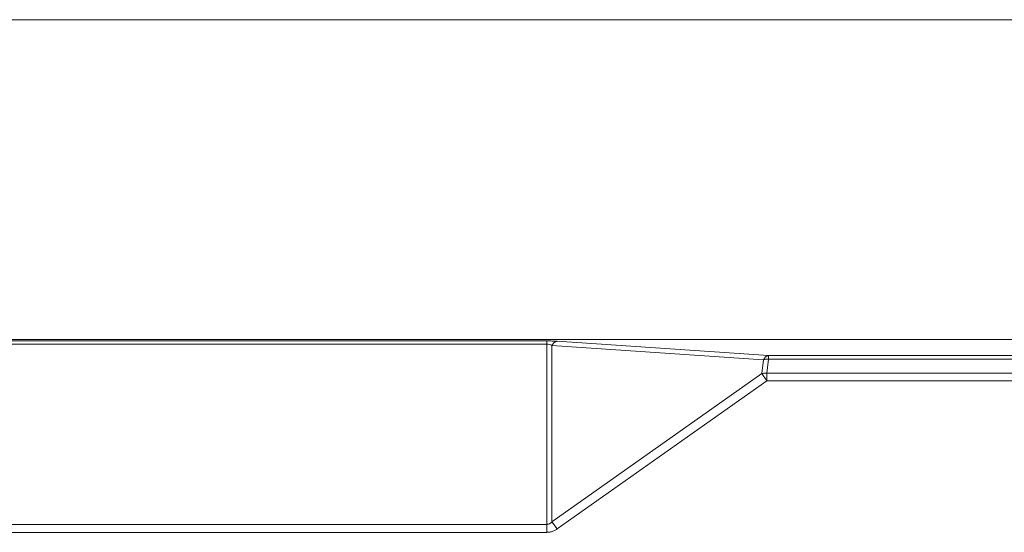
# Model space of a CAD drawing. Units: millimetres. Extents: x -2155 to -1382, y -454 to 66.
# Drawn here: x -1790 to -1763, y -129 to -115 of the extents above; entities that cross this region are included whole.
import ezdxf

# ---------------------------------------------------------------- set-up
doc = ezdxf.new("R2010")
doc.units = ezdxf.units.MM
doc.header["$MEASUREMENT"] = 0
doc.layers.add('cad', color=7, linetype='Continuous')
doc.layers.add('dimensions', color=7, linetype='Continuous')

# ---------------------------------------------------------------- blocks, each defined once
blk = doc.blocks.new('block 11')
at = {"layer": 'cad', "color": 7, "lineweight": 9, "true_color": 0xffffff}
for points in [[(-1848.862, -123.836), (-1731.028, -123.836)], [(-1806.374, -123.875), (-1775.516, -123.875)], [(-1775.516, -123.875), (-1775.516, -128.961)], [(-1775.516, -123.875), (-1775.497, -123.875), (-1775.47, -123.875), (-1775.444, -123.875), (-1775.435, -123.876), (-1775.409, -123.876), (-1775.382, -123.877), (-1775.355, -123.878), (-1775.328, -123.879), (-1775.301, -123.88), (-1775.274, -123.882), (-1775.248, -123.883)], [(-1806.374, -123.962), (-1775.516, -123.962)], [(-1775.382, -123.993), (-1775.38, -123.989), (-1775.371, -123.974), (-1775.362, -123.961), (-1775.353, -123.949), (-1775.35, -123.946), (-1775.341, -123.935), (-1775.33, -123.925), (-1775.32, -123.916), (-1775.309, -123.908), (-1775.299, -123.901), (-1775.288, -123.896), (-1775.278, -123.891), (-1775.268, -123.888), (-1775.258, -123.885), (-1775.248, -123.883)], [(-1775.382, -123.993), (-1775.382, -128.681)], [(-1769.77, -124.373), (-1775.382, -123.993)], [(-1769.636, -124.264), (-1775.248, -123.883)], [(-1769.814, -124.744), (-1769.77, -124.373)], [(-1769.636, -124.264), (-1769.646, -124.265), (-1769.657, -124.268), (-1769.667, -124.272), (-1769.673, -124.274), (-1769.684, -124.279), (-1769.694, -124.285), (-1769.704, -124.293), (-1769.714, -124.301), (-1769.724, -124.31), (-1769.734, -124.321), (-1769.744, -124.332), (-1769.753, -124.345), (-1769.762, -124.359), (-1769.77, -124.373)], [(-1769.77, -124.373), (-1769.757, -124.37), (-1769.744, -124.367), (-1769.731, -124.364), (-1769.717, -124.362), (-1769.704, -124.361), (-1769.69, -124.36), (-1769.677, -124.359), (-1769.663, -124.359), (-1769.65, -124.359), (-1769.636, -124.36)], [(-1769.68, -124.732), (-1769.636, -124.36)], [(-1769.636, -124.36), (-1769.636, -124.264)], [(-1769.636, -124.264), (-1761.246, -124.264)], [(-1769.636, -124.36), (-1761.183, -124.36)], [(-1775.382, -128.681), (-1769.814, -124.744)], [(-1769.68, -124.732), (-1769.694, -124.731), (-1769.707, -124.731), (-1769.721, -124.731), (-1769.734, -124.731), (-1769.748, -124.732), (-1769.761, -124.734), (-1769.775, -124.736), (-1769.788, -124.738), (-1769.801, -124.741), (-1769.814, -124.744)], [(-1769.814, -124.744), (-1769.68, -124.934)], [(-1769.68, -124.934), (-1769.68, -124.732)], [(-1761.316, -124.732), (-1769.68, -124.732)], [(-1775.248, -128.871), (-1769.68, -124.934)], [(-1761.4, -124.934), (-1769.68, -124.934)], [(-1775.516, -128.749), (-1806.374, -128.749)], [(-1775.382, -128.681), (-1775.388, -128.688), (-1775.399, -128.698), (-1775.411, -128.708), (-1775.423, -128.717), (-1775.435, -128.724), (-1775.447, -128.731), (-1775.459, -128.736), (-1775.471, -128.741), (-1775.483, -128.744), (-1775.494, -128.747), (-1775.505, -128.748), (-1775.516, -128.749)], [(-1775.248, -128.871), (-1775.382, -128.681)], [(-1775.516, -128.961), (-1806.374, -128.961)], [(-1775.248, -128.871), (-1775.266, -128.883), (-1775.278, -128.891), (-1775.297, -128.902), (-1775.317, -128.912), (-1775.337, -128.921), (-1775.357, -128.93), (-1775.377, -128.937), (-1775.397, -128.943), (-1775.418, -128.949), (-1775.438, -128.953), (-1775.458, -128.956), (-1775.478, -128.959), (-1775.497, -128.96), (-1775.516, -128.961)]]:
    blk.add_lwpolyline(points, dxfattribs=at)
blk.add_open_spline([(-1775.382, -123.993), (-1775.424, -123.972), (-1775.469, -123.962), (-1775.516, -123.962)], degree=3, dxfattribs=at)
blk = doc.blocks.new('block 190')
at = {"layer": 'dimensions', "color": 3, "lineweight": 18, "true_color": 0x00ff00}
blk.add_lwpolyline([(-1850.165, -115.337), (-1730.152, -115.337)], dxfattribs=at)
blk = doc.blocks.new('block 180')
at = {"layer": 'dimensions'}
blk.add_blockref('block 190', (0, 0), dxfattribs=at)

msp = doc.modelspace()

# ---------------------------------------------------------------- block references
at = {"layer": 'cad'}
msp.add_blockref('block 11', (0, 0), dxfattribs=at)
at = {"layer": 'dimensions'}
msp.add_blockref('block 180', (0, 0), dxfattribs=at)

doc.saveas('drawing.dxf')
